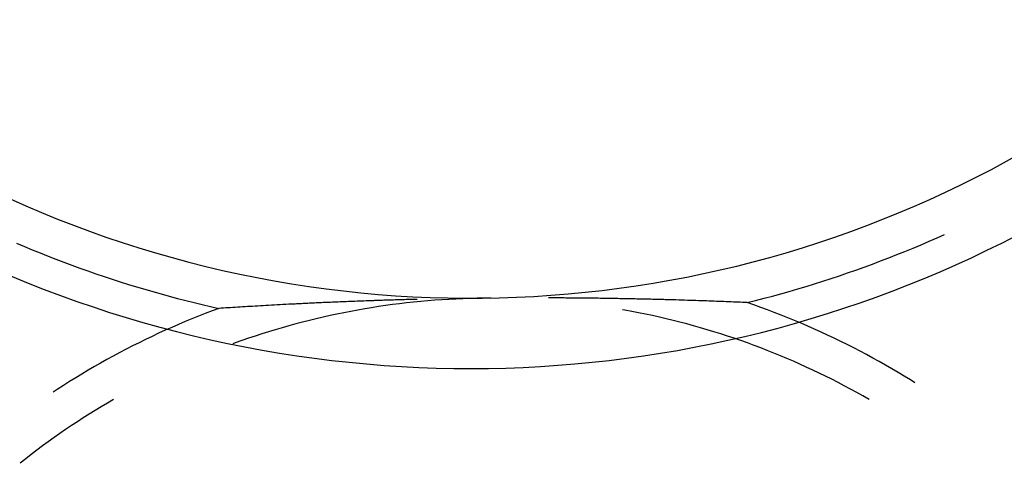
# Model space of a CAD drawing. Units: millimetres. Extents: x 0 to 841, y 0 to 594.
# Drawn here: x 689 to 693, y 509 to 511 of the extents above; entities that cross this region are included whole.
import ezdxf

# ---------------------------------------------------------------- set-up
doc = ezdxf.new("R2010")
doc.units = ezdxf.units.MM
doc.layers.add('SLD-0', color=179, linetype='Continuous')

msp = doc.modelspace()

# ---------------------------------------------------------------- linework, layer by layer
at = {"layer": 'SLD-0'}
for p, q in [((693.1226, 509.9377), (693.1584, 509.9536)), ((688.6753, 509.9113), (688.7132, 509.8953)), ((693.0062, 509.8879), (693.0451, 509.9042)), ((693.0451, 509.9042), (693.0839, 509.9208)), ((693.0839, 509.9208), (693.1226, 509.9377)), ((688.7132, 509.8953), (688.7512, 509.8795)), ((688.7512, 509.8795), (688.7893, 509.8641)), ((688.7893, 509.8641), (688.8275, 509.8489)), ((692.8886, 509.8407), (692.9279, 509.8561)), ((692.9279, 509.8561), (692.9671, 509.8719)), ((692.9671, 509.8719), (693.0062, 509.8879)), ((688.8275, 509.8489), (688.8659, 509.834)), ((688.8659, 509.834), (688.9043, 509.8194)), ((688.9043, 509.8194), (688.9429, 509.8051)), ((692.77, 509.7962), (692.8096, 509.8107)), ((692.8096, 509.8107), (692.8492, 509.8256)), ((692.8492, 509.8256), (692.8886, 509.8407)), ((688.9429, 509.8051), (688.9816, 509.791)), ((688.9816, 509.791), (689.0203, 509.7773)), ((689.0203, 509.7773), (689.0592, 509.7638)), ((689.0592, 509.7638), (689.0982, 509.7506)), ((692.6504, 509.7544), (692.6903, 509.768)), ((692.6903, 509.768), (692.7302, 509.782)), ((692.7302, 509.782), (692.77, 509.7962)), ((689.0982, 509.7506), (689.1372, 509.7377)), ((689.1372, 509.7377), (689.1764, 509.7251)), ((689.1764, 509.7251), (689.2156, 509.7128)), ((689.2156, 509.7128), (689.255, 509.7007)), ((692.4895, 509.7029), (692.5298, 509.7154)), ((692.5298, 509.7154), (692.5701, 509.7281)), ((692.5701, 509.7281), (692.6103, 509.7411)), ((692.6103, 509.7411), (692.6504, 509.7544)), ((689.255, 509.7007), (689.2944, 509.689)), ((689.2944, 509.689), (689.3339, 509.6775)), ((689.3339, 509.6775), (689.3735, 509.6664)), ((689.3735, 509.6664), (689.4132, 509.6555)), ((692.3271, 509.6564), (692.3678, 509.6675)), ((692.3678, 509.6675), (692.4085, 509.679)), ((692.4085, 509.679), (692.449, 509.6908)), ((692.449, 509.6908), (692.4895, 509.7029)), ((689.4132, 509.6555), (689.4529, 509.6449)), ((689.4529, 509.6449), (689.4928, 509.6346)), ((689.4928, 509.6346), (689.5327, 509.6247)), ((689.5327, 509.6247), (689.5726, 509.615)), ((690.0059, 509.6171), (689.9985, 509.6167)), ((690.0133, 509.6175), (690.0059, 509.6171)), ((690.0208, 509.6178), (690.0133, 509.6175)), ((690.0284, 509.6182), (690.0208, 509.6178)), ((690.036, 509.6186), (690.0284, 509.6182)), ((690.0437, 509.619), (690.036, 509.6186)), ((690.0514, 509.6194), (690.0437, 509.619)), ((690.0592, 509.6197), (690.0514, 509.6194)), ((690.067, 509.6201), (690.0592, 509.6197)), ((690.0749, 509.6205), (690.067, 509.6201)), ((690.0828, 509.6209), (690.0749, 509.6205)), ((690.0908, 509.6213), (690.0828, 509.6209)), ((690.0989, 509.6217), (690.0908, 509.6213)), ((690.107, 509.622), (690.0989, 509.6217)), ((690.1152, 509.6224), (690.107, 509.622)), ((690.1235, 509.6228), (690.1152, 509.6224)), ((690.1318, 509.6232), (690.1235, 509.6228)), ((690.1402, 509.6236), (690.1318, 509.6232)), ((690.1487, 509.624), (690.1402, 509.6236)), ((690.1573, 509.6244), (690.1487, 509.624)), ((690.166, 509.6247), (690.1573, 509.6244)), ((690.1747, 509.6251), (690.166, 509.6247)), ((690.1836, 509.6255), (690.1747, 509.6251)), ((690.1926, 509.6259), (690.1836, 509.6255)), ((690.2016, 509.6263), (690.1926, 509.6259)), ((690.2108, 509.6267), (690.2016, 509.6263)), ((690.2201, 509.6271), (690.2108, 509.6267)), ((690.2295, 509.6275), (690.2201, 509.6271)), ((690.2391, 509.6279), (690.2295, 509.6275)), ((690.2487, 509.6283), (690.2391, 509.6279)), ((690.2585, 509.6287), (690.2487, 509.6283)), ((690.2684, 509.6291), (690.2585, 509.6287)), ((690.2785, 509.6295), (690.2684, 509.6291)), ((690.2887, 509.6299), (690.2785, 509.6295)), ((690.299, 509.6303), (690.2887, 509.6299)), ((690.3095, 509.6307), (690.299, 509.6303)), ((690.3202, 509.6311), (690.3095, 509.6307)), ((690.331, 509.6315), (690.3202, 509.6311)), ((690.3419, 509.6319), (690.331, 509.6315)), ((690.353, 509.6323), (690.3419, 509.6319)), ((690.3643, 509.6327), (690.353, 509.6323)), ((690.3758, 509.6331), (690.3643, 509.6327)), ((690.3874, 509.6335), (690.3758, 509.6331)), ((690.3933, 509.6337), (690.3874, 509.6335)), ((690.3993, 509.6339), (690.3933, 509.6337)), ((690.4053, 509.6341), (690.3993, 509.6339)), ((690.4114, 509.6343), (690.4053, 509.6341)), ((690.4175, 509.6346), (690.4114, 509.6343)), ((690.4237, 509.6348), (690.4175, 509.6346)), ((690.43, 509.635), (690.4237, 509.6348)), ((690.4363, 509.6352), (690.43, 509.635)), ((690.4428, 509.6354), (690.4363, 509.6352)), ((690.4492, 509.6356), (690.4428, 509.6354)), ((690.4558, 509.6358), (690.4492, 509.6356)), ((690.4625, 509.636), (690.4558, 509.6358)), ((690.4692, 509.6362), (690.4625, 509.636)), ((690.476, 509.6364), (690.4692, 509.6362)), ((690.4829, 509.6367), (690.476, 509.6364)), ((690.4899, 509.6369), (690.4829, 509.6367)), ((690.497, 509.6371), (690.4899, 509.6369)), ((690.526, 509.619), (690.4921, 509.6147)), ((690.5042, 509.6373), (690.497, 509.6371)), ((690.5115, 509.6375), (690.5042, 509.6373)), ((690.5189, 509.6377), (690.5115, 509.6375)), ((690.5264, 509.6379), (690.5189, 509.6377)), ((690.5599, 509.623), (690.526, 509.619)), ((690.534, 509.6382), (690.5264, 509.6379)), ((690.5417, 509.6384), (690.534, 509.6382)), ((690.5495, 509.6386), (690.5417, 509.6384)), ((690.5574, 509.6388), (690.5495, 509.6386)), ((690.5655, 509.639), (690.5574, 509.6388)), ((690.5938, 509.6266), (690.5599, 509.623)), ((690.5736, 509.6393), (690.5655, 509.639)), ((690.5819, 509.6395), (690.5736, 509.6393)), ((690.5903, 509.6397), (690.5819, 509.6395)), ((690.5989, 509.6399), (690.5903, 509.6397)), ((690.6278, 509.63), (690.5938, 509.6266)), ((690.6076, 509.6401), (690.5989, 509.6399)), ((690.6108, 509.6402), (690.6076, 509.6401)), ((690.6618, 509.633), (690.6278, 509.63)), ((690.6958, 509.6357), (690.6618, 509.633)), ((690.7298, 509.6381), (690.6958, 509.6357)), ((690.7639, 509.6402), (690.7298, 509.6381)), ((690.798, 509.6419), (690.7639, 509.6402)), ((690.8321, 509.6434), (690.798, 509.6419)), ((690.8662, 509.6445), (690.8321, 509.6434)), ((690.9003, 509.6453), (690.8662, 509.6445)), ((690.9344, 509.6457), (690.9003, 509.6453)), ((690.9686, 509.6459), (690.9344, 509.6457)), ((691.2474, 509.6472), (691.2457, 509.6472)), ((691.2562, 509.6472), (691.2474, 509.6472)), ((691.2649, 509.6472), (691.2562, 509.6472)), ((691.2734, 509.6471), (691.2649, 509.6472)), ((691.2818, 509.6471), (691.2734, 509.6471)), ((691.29, 509.6471), (691.2818, 509.6471)), ((691.2981, 509.647), (691.29, 509.6471)), ((691.3061, 509.647), (691.2981, 509.647)), ((691.3139, 509.6469), (691.3061, 509.647)), ((691.3216, 509.6469), (691.3139, 509.6469)), ((691.3292, 509.6468), (691.3216, 509.6469)), ((691.3368, 509.6468), (691.3292, 509.6468)), ((691.3441, 509.6467), (691.3368, 509.6468)), ((691.3514, 509.6467), (691.3441, 509.6467)), ((691.3586, 509.6466), (691.3514, 509.6467)), ((691.3657, 509.6466), (691.3586, 509.6466)), ((691.3727, 509.6465), (691.3657, 509.6466)), ((691.3796, 509.6464), (691.3727, 509.6465)), ((691.3864, 509.6464), (691.3796, 509.6464)), ((691.3931, 509.6463), (691.3864, 509.6464)), ((691.3997, 509.6463), (691.3931, 509.6463)), ((691.4062, 509.6462), (691.3997, 509.6463)), ((691.4127, 509.6461), (691.4062, 509.6462)), ((691.419, 509.6461), (691.4127, 509.6461)), ((691.4253, 509.646), (691.419, 509.6461)), ((691.4315, 509.6459), (691.4253, 509.646)), ((691.4377, 509.6459), (691.4315, 509.6459)), ((691.4438, 509.6458), (691.4377, 509.6459)), ((691.4498, 509.6457), (691.4438, 509.6458)), ((691.4557, 509.6456), (691.4498, 509.6457)), ((691.4616, 509.6456), (691.4557, 509.6456)), ((691.4674, 509.6455), (691.4616, 509.6456)), ((691.4732, 509.6454), (691.4674, 509.6455)), ((691.4789, 509.6453), (691.4732, 509.6454)), ((691.4845, 509.6453), (691.4789, 509.6453)), ((691.4957, 509.6451), (691.4845, 509.6453)), ((691.5067, 509.645), (691.4957, 509.6451)), ((691.5175, 509.6448), (691.5067, 509.645)), ((691.5282, 509.6446), (691.5175, 509.6448)), ((691.5387, 509.6445), (691.5282, 509.6446)), ((691.5491, 509.6443), (691.5387, 509.6445)), ((691.5594, 509.6441), (691.5491, 509.6443)), ((691.5695, 509.644), (691.5594, 509.6441)), ((691.5794, 509.6438), (691.5695, 509.644)), ((691.5893, 509.6436), (691.5794, 509.6438)), ((691.599, 509.6435), (691.5893, 509.6436)), ((691.6086, 509.6433), (691.599, 509.6435)), ((691.618, 509.6431), (691.6086, 509.6433)), ((691.6274, 509.6429), (691.618, 509.6431)), ((691.6366, 509.6427), (691.6274, 509.6429)), ((691.6457, 509.6426), (691.6366, 509.6427)), ((691.6547, 509.6424), (691.6457, 509.6426)), ((691.6636, 509.6422), (691.6547, 509.6424)), ((691.6724, 509.642), (691.6636, 509.6422)), ((691.681, 509.6418), (691.6724, 509.642)), ((691.6896, 509.6416), (691.681, 509.6418)), ((691.6981, 509.6414), (691.6896, 509.6416)), ((691.7065, 509.6412), (691.6981, 509.6414)), ((691.7149, 509.641), (691.7065, 509.6412)), ((691.7231, 509.6408), (691.7149, 509.641)), ((691.7313, 509.6407), (691.7231, 509.6408)), ((691.7393, 509.6405), (691.7313, 509.6407)), ((691.7474, 509.6403), (691.7393, 509.6405)), ((691.7553, 509.6401), (691.7474, 509.6403)), ((691.7632, 509.6399), (691.7553, 509.6401)), ((691.771, 509.6397), (691.7632, 509.6399)), ((691.7787, 509.6395), (691.771, 509.6397)), ((691.7864, 509.6393), (691.7787, 509.6395)), ((691.8017, 509.6388), (691.7864, 509.6393)), ((691.8092, 509.6386), (691.8017, 509.6388)), ((691.8167, 509.6384), (691.8092, 509.6386)), ((691.8315, 509.638), (691.8167, 509.6384)), ((691.8462, 509.6376), (691.8315, 509.638)), ((691.8606, 509.6372), (691.8462, 509.6376)), ((691.8749, 509.6368), (691.8606, 509.6372)), ((691.8889, 509.6363), (691.8749, 509.6368)), ((691.9028, 509.6359), (691.8889, 509.6363)), ((691.9165, 509.6355), (691.9028, 509.6359)), ((691.9301, 509.6351), (691.9165, 509.6355)), ((691.9434, 509.6346), (691.9301, 509.6351)), ((691.9567, 509.6342), (691.9434, 509.6346)), ((691.9697, 509.6338), (691.9567, 509.6342)), ((691.9826, 509.6333), (691.9697, 509.6338)), ((691.9953, 509.6329), (691.9826, 509.6333)), ((692.008, 509.6324), (691.9953, 509.6329)), ((692.0204, 509.632), (692.008, 509.6324)), ((692.0327, 509.6315), (692.0204, 509.632)), ((692.0449, 509.6311), (692.0327, 509.6315)), ((692.057, 509.6306), (692.0449, 509.6311)), ((692.069, 509.6302), (692.057, 509.6306)), ((692.0808, 509.6297), (692.069, 509.6302)), ((692.0925, 509.6293), (692.0808, 509.6297)), ((692.1041, 509.6288), (692.0925, 509.6293)), ((692.1156, 509.6284), (692.1041, 509.6288)), ((692.127, 509.6279), (692.1156, 509.6284)), ((692.1383, 509.6274), (692.127, 509.6279)), ((692.1496, 509.627), (692.1383, 509.6274)), ((692.1607, 509.6265), (692.1496, 509.627)), ((692.1717, 509.626), (692.1607, 509.6265)), ((692.1827, 509.6256), (692.1717, 509.626)), ((692.1936, 509.6251), (692.1827, 509.6256)), ((692.2045, 509.6246), (692.1936, 509.6251)), ((692.2045, 509.6246), (692.2454, 509.6349)), ((692.2375, 509.6132), (692.2045, 509.6246)), ((692.2454, 509.6349), (692.2863, 509.6455)), ((692.2863, 509.6455), (692.3271, 509.6564)), ((689.5873, 509.5718), (689.5547, 509.5591)), ((689.5726, 509.615), (689.6127, 509.6056)), ((689.62, 509.5843), (689.5873, 509.5718)), ((689.6127, 509.6056), (689.6528, 509.5965)), ((689.6528, 509.5965), (689.62, 509.5843)), ((689.6639, 509.5972), (689.6528, 509.5965)), ((689.675, 509.5979), (689.6639, 509.5972)), ((689.6862, 509.5986), (689.675, 509.5979)), ((689.6975, 509.5993), (689.6862, 509.5986)), ((689.7089, 509.6001), (689.6975, 509.5993)), ((689.7203, 509.6008), (689.7089, 509.6001)), ((689.7319, 509.6015), (689.7203, 509.6008)), ((689.7436, 509.6023), (689.7319, 509.6015)), ((689.7553, 509.603), (689.7436, 509.6023)), ((689.7672, 509.6037), (689.7553, 509.603)), ((689.7792, 509.6044), (689.7672, 509.6037)), ((689.7913, 509.6052), (689.7792, 509.6044)), ((689.8036, 509.6059), (689.7913, 509.6052)), ((689.816, 509.6066), (689.8036, 509.6059)), ((689.8285, 509.6074), (689.816, 509.6066)), ((689.8411, 509.6081), (689.8285, 509.6074)), ((689.8539, 509.6089), (689.8411, 509.6081)), ((689.8669, 509.6096), (689.8539, 509.6089)), ((689.88, 509.6103), (689.8669, 509.6096)), ((689.8933, 509.6111), (689.88, 509.6103)), ((689.9067, 509.6118), (689.8933, 509.6111)), ((689.9203, 509.6126), (689.9067, 509.6118)), ((689.9341, 509.6133), (689.9203, 509.6126)), ((689.9481, 509.6141), (689.9341, 509.6133)), ((689.9622, 509.6148), (689.9481, 509.6141)), ((689.9766, 509.6156), (689.9622, 509.6148)), ((689.9911, 509.6163), (689.9766, 509.6156)), ((689.9985, 509.6167), (689.9911, 509.6163)), ((690.2565, 509.5758), (690.223, 509.569)), ((690.29, 509.5823), (690.2565, 509.5758)), ((690.3236, 509.5885), (690.29, 509.5823)), ((690.3572, 509.5943), (690.3236, 509.5885)), ((690.3908, 509.5999), (690.3572, 509.5943)), ((690.4246, 509.6051), (690.3908, 509.5999)), ((690.4583, 509.6101), (690.4246, 509.6051)), ((690.4921, 509.6147), (690.4583, 509.6101)), ((691.6136, 509.5885), (691.6024, 509.5904)), ((691.6471, 509.5823), (691.6136, 509.5885)), ((691.6806, 509.5758), (691.6471, 509.5823)), ((691.7141, 509.569), (691.6806, 509.5758)), ((692.2705, 509.6015), (692.2375, 509.6132)), ((692.3033, 509.5894), (692.2705, 509.6015)), ((692.3361, 509.5771), (692.3033, 509.5894)), ((692.3687, 509.5645), (692.3361, 509.5771)), ((689.4899, 509.5327), (689.4577, 509.519)), ((689.5222, 509.546), (689.4899, 509.5327)), ((689.5547, 509.5591), (689.5222, 509.546)), ((690.0569, 509.5302), (690.0239, 509.5215)), ((690.09, 509.5386), (690.0569, 509.5302)), ((690.1231, 509.5466), (690.09, 509.5386)), ((690.1564, 509.5544), (690.1231, 509.5466)), ((690.1897, 509.5618), (690.1564, 509.5544)), ((690.223, 509.569), (690.1897, 509.5618)), ((691.7475, 509.5618), (691.7141, 509.569)), ((691.7808, 509.5544), (691.7475, 509.5618)), ((691.814, 509.5466), (691.7808, 509.5544)), ((691.8472, 509.5386), (691.814, 509.5466)), ((691.8803, 509.5302), (691.8472, 509.5386)), ((691.9133, 509.5215), (691.8803, 509.5302)), ((692.4012, 509.5516), (692.3687, 509.5645)), ((692.4336, 509.5383), (692.4012, 509.5516)), ((692.4659, 509.5248), (692.4336, 509.5383)), ((692.4981, 509.511), (692.4659, 509.5248)), ((689.3618, 509.4763), (689.3301, 509.4615)), ((689.3936, 509.4909), (689.3618, 509.4763)), ((689.4256, 509.5051), (689.3936, 509.4909)), ((689.4577, 509.519), (689.4256, 509.5051)), ((689.8927, 509.4837), (689.8601, 509.4735)), ((689.9254, 509.4937), (689.8927, 509.4837)), ((689.9581, 509.5033), (689.9254, 509.4937)), ((689.991, 509.5126), (689.9581, 509.5033)), ((690.0239, 509.5215), (689.991, 509.5126)), ((691.9462, 509.5126), (691.9133, 509.5215)), ((691.979, 509.5033), (691.9462, 509.5126)), ((692.0118, 509.4937), (691.979, 509.5033)), ((692.0444, 509.4837), (692.0118, 509.4937)), ((692.077, 509.4735), (692.0444, 509.4837)), ((692.5301, 509.4969), (692.4981, 509.511)), ((692.562, 509.4825), (692.5301, 509.4969)), ((692.5937, 509.4678), (692.562, 509.4825)), ((689.2671, 509.431), (689.2358, 509.4154)), ((689.2985, 509.4464), (689.2671, 509.431)), ((689.3301, 509.4615), (689.2985, 509.4464)), ((689.7309, 509.4297), (689.7202, 509.4258)), ((689.763, 509.4411), (689.7309, 509.4297)), ((689.7953, 509.4522), (689.763, 509.4411)), ((689.8277, 509.463), (689.7953, 509.4522)), ((689.8601, 509.4735), (689.8277, 509.463)), ((692.1095, 509.463), (692.077, 509.4735)), ((692.1418, 509.4522), (692.1095, 509.463)), ((692.1741, 509.4411), (692.1418, 509.4522)), ((692.2062, 509.4297), (692.1741, 509.4411)), ((692.2383, 509.4179), (692.2062, 509.4297)), ((692.6254, 509.4528), (692.5937, 509.4678)), ((692.6568, 509.4376), (692.6254, 509.4528)), ((692.6882, 509.422), (692.6568, 509.4376)), ((689.1737, 509.3832), (689.1428, 509.3666)), ((689.2047, 509.3994), (689.1737, 509.3832)), ((689.2358, 509.4154), (689.2047, 509.3994)), ((692.2702, 509.4059), (692.2383, 509.4179)), ((692.3021, 509.3936), (692.2702, 509.4059)), ((692.3338, 509.381), (692.3021, 509.3936)), ((692.3654, 509.3681), (692.3338, 509.381)), ((692.7194, 509.4062), (692.6882, 509.422)), ((692.7504, 509.39), (692.7194, 509.4062)), ((692.7813, 509.3736), (692.7504, 509.39)), ((689.0816, 509.3327), (689.0512, 509.3154)), ((689.1121, 509.3498), (689.0816, 509.3327)), ((689.1428, 509.3666), (689.1121, 509.3498)), ((692.3968, 509.3549), (692.3654, 509.3681)), ((692.4282, 509.3414), (692.3968, 509.3549)), ((692.4594, 509.3276), (692.4282, 509.3414)), ((692.8121, 509.3569), (692.7813, 509.3736)), ((692.8427, 509.34), (692.8121, 509.3569)), ((692.8731, 509.3227), (692.8427, 509.34)), ((689.021, 509.2977), (688.9909, 509.2798)), ((689.0512, 509.3154), (689.021, 509.2977)), ((692.4905, 509.3135), (692.4594, 509.3276)), ((692.5214, 509.2991), (692.4905, 509.3135)), ((692.5522, 509.2844), (692.5214, 509.2991)), ((692.5829, 509.2695), (692.5522, 509.2844)), ((692.9034, 509.3052), (692.8731, 509.3227)), ((692.9336, 509.2874), (692.9034, 509.3052)), ((692.9635, 509.2693), (692.9336, 509.2874)), ((688.9313, 509.2432), (688.9018, 509.2245)), ((688.961, 509.2616), (688.9313, 509.2432)), ((688.9909, 509.2798), (688.961, 509.2616)), ((692.6135, 509.2543), (692.5829, 509.2695)), ((692.6438, 509.2387), (692.6135, 509.2543)), ((692.6741, 509.2229), (692.6438, 509.2387)), ((692.9933, 509.251), (692.9635, 509.2693)), ((693.0145, 509.2377), (692.9933, 509.251)), ((688.8724, 509.2055), (688.8515, 509.1917)), ((688.9018, 509.2245), (688.8724, 509.2055)), ((692.7042, 509.2068), (692.6741, 509.2229)), ((692.7341, 509.1905), (692.7042, 509.2068)), ((692.7639, 509.1738), (692.7341, 509.1905)), ((689.1436, 509.1569), (689.1141, 509.1397)), ((692.7936, 509.1569), (692.7639, 509.1738)), ((689.0556, 509.1045), (689.0266, 509.0865)), ((689.0848, 509.1222), (689.0556, 509.1045)), ((689.1141, 509.1397), (689.0848, 509.1222)), ((688.9692, 509.0496), (688.9407, 509.0308)), ((688.9978, 509.0682), (688.9692, 509.0496)), ((689.0266, 509.0865), (688.9978, 509.0682)), ((688.9124, 509.0117), (688.8843, 508.9923)), ((688.9407, 509.0308), (688.9124, 509.0117)), ((688.8287, 508.9528), (688.8011, 508.9327)), ((688.8564, 508.9727), (688.8287, 508.9528)), ((688.8843, 508.9923), (688.8564, 508.9727)), ((688.7738, 508.9123), (688.7466, 508.8916)), ((688.8011, 508.9327), (688.7738, 508.9123)), ((688.7196, 508.8707), (688.6928, 508.8496)), ((688.7466, 508.8916), (688.7196, 508.8707))]:
    msp.add_line(p, q, dxfattribs=at)
for radius, start, end in [(5.4, 204.2859, 317.2661), (5.7395, 208.15126, 315.0297)]:
    msp.add_arc((690.8686, 515.0459), radius, start, end, dxfattribs=at)

doc.saveas('drawing.dxf')
